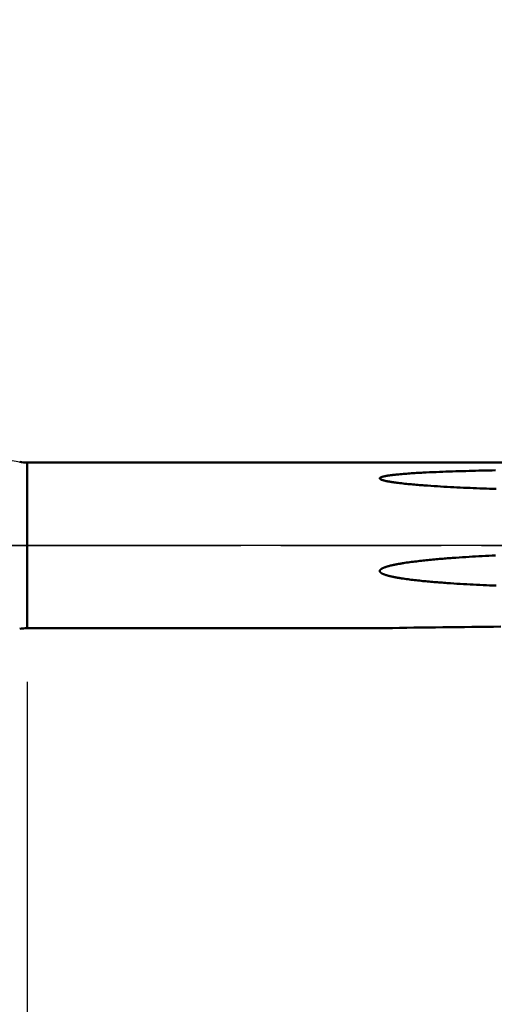
# Model space of a CAD drawing. Extents: x -50 to 77, y -69 to 65.
# Drawn here: x 21 to 30, y -9 to 10 of the extents above; entities that cross this region are included whole.
import ezdxf

# ---------------------------------------------------------------- set-up
doc = ezdxf.new("R2010")
doc.units = 0
doc.header["$PDMODE"] = 1
doc.linetypes.add('LONGDASH_DASH', pattern=[10.5, 6, -0.75, 3, -0.75])
for name, color, linetype, lineweight in [('1', 4, 'Continuous', 50), ('2', 7, 'Continuous', 25), ('4', 2, 'LONGDASH_DASH', 25), ('NOCUT', 7, 'Continuous', 25), ('SK2', 7, 'Continuous', 25), ('SK4', 2, 'LONGDASH_DASH', 25)]:
    doc.layers.add(name, color=color, linetype=linetype, lineweight=lineweight)
doc.styles.add('STANDARD 3.5 mm', font='monos.ttf', dxfattribs={"height": 3.5})
doc.dimstyles.new('AM_DIN', dxfattribs={"dimtxt": 3.5, "dimasz": 2.5, "dimexe": 2, "dimexo": 1, "dimgap": 1, "dimtad": 1, "dimdec": 1, "dimzin": 0, "dimdsep": 46, "dimtxsty": 'STANDARD 3.5 mm', "dimcen": 0.09, "dimadec": 0, "dimazin": 2, "dimtm": 1e-09, "dimtfac": 0.707107, "dimtmove": 0, "dimatfit": 3, "dimfxl": 1, "dimtolj": 1, "dimtzin": 0, "dimlwd": -1, "dimlwe": -1, "dimarcsym": 0})

# ---------------------------------------------------------------- blocks, each defined once
blk = doc.blocks.new('*D31')
at = {"layer": '2', "color": 0}
for p, q in [((21, -2.55), (21, -32)), ((42, -2.825), (42, -32)), ((39.5, -30), (23.5, -30))]:
    blk.add_line(p, q, dxfattribs=at)
for points in [[(23.5, -29.583), (23.5, -30.417), (21, -30)], [(39.5, -30.417), (39.5, -29.583), (42, -30)]]:
    blk.add_solid(points, dxfattribs=at)
at = {"layer": 'DEFPOINTS', "color": 0}
for p in [(21, -1.55), (42, -1.825), (21, -20)]:
    blk.add_point(p, dxfattribs=at)
at = {"layer": '2', "color": 0, "insert": (31.5, -27.189), "char_height": 3.5, "attachment_point": 5, "style": 'STANDARD 3.5 mm'}
blk.add_mtext('\\A1;21.0', dxfattribs=at)
blk = doc.blocks.new('*D32')
at = {"layer": '2', "color": 0}
for p, q in [((0, -1), (0, -47)), ((43.825, -1), (43.825, -47)), ((41.325, -45), (2.5, -45))]:
    blk.add_line(p, q, dxfattribs=at)
for points in [[(2.5, -44.583), (2.5, -45.417), (0, -45)], [(41.325, -45.417), (41.325, -44.583), (43.825, -45)]]:
    blk.add_solid(points, dxfattribs=at)
at = {"layer": 'DEFPOINTS', "color": 0}
for p in [(0, 0), (43.825, 0), (0, -35)]:
    blk.add_point(p, dxfattribs=at)
at = {"layer": '2', "color": 0, "insert": (21.913, -42.189), "char_height": 3.5, "attachment_point": 5, "style": 'STANDARD 3.5 mm'}
blk.add_mtext('\\A1;43.8', dxfattribs=at)
blk = doc.blocks.new('*D33')
at = {"layer": 'DEFPOINTS', "color": 0}
for p in [(43.825, 0), (-21, -1.1), (-21, -50)]:
    blk.add_point(p, dxfattribs=at)
at = {"layer": 'SK2', "color": 0}
for p, q in [((43.825, -1), (43.825, -62)), ((-21, -2.1), (-21, -62)), ((41.325, -60), (-18.5, -60))]:
    blk.add_line(p, q, dxfattribs=at)
for points in [[(-18.5, -59.583), (-18.5, -60.417), (-21, -60)], [(41.325, -60.417), (41.325, -59.583), (43.825, -60)]]:
    blk.add_solid(points, dxfattribs=at)
at = {"layer": 'SK2', "color": 0, "insert": (11.412, -57.189), "char_height": 3.5, "attachment_point": 5, "style": 'STANDARD 3.5 mm'}
blk.add_mtext('\\A1;64.8', dxfattribs=at)
blk = doc.blocks.new('*D36')
at = {"layer": 'DEFPOINTS', "color": 0}
for p in [(-21, 60), (40.384, 2.067), (-21, 1.1)]:
    blk.add_point(p, dxfattribs=at)
at = {"layer": 'SK2', "color": 0}
for p, q in [((-21, 2.1), (-21, 62)), ((40.384, 46.875), (40.384, 62)), ((37.884, 60), (-18.5, 60)), ((40.384, 3.067), (40.384, 43.125))]:
    blk.add_line(p, q, dxfattribs=at)
for points in [[(-18.5, 60.417), (-18.5, 59.583), (-21, 60)], [(37.884, 60.417), (37.884, 59.583), (40.384, 60)]]:
    blk.add_solid(points, dxfattribs=at)
at = {"layer": 'SK2', "color": 0, "insert": (9.692, 62.811), "char_height": 3.5, "attachment_point": 5, "style": 'STANDARD 3.5 mm'}
blk.add_mtext('\\A1;61.4', dxfattribs=at)

msp = doc.modelspace()

# ---------------------------------------------------------------- linework, layer by layer
at = {"layer": '1'}
for p, q in [((33.823, 1.55), (21, 1.55)), ((21, 1.55), (21, -1.55)), ((21, -1.55), (27.601, -1.55))]:
    msp.add_line(p, q, dxfattribs=at)
for points in [[(29.764, 1.405), (29.702, 1.404), (29.64, 1.403), (29.578, 1.401), (29.517, 1.4), (29.455, 1.399), (29.393, 1.397), (29.332, 1.396), (29.27, 1.394), (29.208, 1.392), (29.147, 1.391), (29.085, 1.389), (29.023, 1.387), (28.962, 1.385), (28.9, 1.383), (28.838, 1.381), (28.777, 1.378), (28.715, 1.376), (28.654, 1.373), (28.592, 1.371), (28.53, 1.368), (28.469, 1.365), (28.438, 1.363), (28.408, 1.362), (28.377, 1.36), (28.346, 1.358), (28.315, 1.357), (28.285, 1.355), (28.254, 1.353), (28.223, 1.351), (28.193, 1.349), (28.162, 1.347), (28.132, 1.345), (28.101, 1.342), (28.071, 1.34), (28.04, 1.338), (28.01, 1.335), (27.979, 1.332), (27.949, 1.329), (27.933, 1.328), (27.918, 1.326), (27.903, 1.325), (27.888, 1.323), (27.873, 1.322), (27.858, 1.32), (27.843, 1.318), (27.828, 1.316), (27.812, 1.314), (27.797, 1.312), (27.783, 1.31), (27.768, 1.308), (27.753, 1.306), (27.738, 1.303), (27.73, 1.302), (27.723, 1.301), (27.716, 1.299), (27.708, 1.298), (27.701, 1.297), (27.694, 1.295), (27.687, 1.294), (27.68, 1.292), (27.672, 1.29), (27.665, 1.289), (27.658, 1.287), (27.651, 1.285), (27.648, 1.284), (27.645, 1.283), (27.641, 1.282), (27.638, 1.281), (27.635, 1.279), (27.631, 1.278), (27.628, 1.277), (27.625, 1.276), (27.622, 1.274), (27.619, 1.273), (27.616, 1.271), (27.613, 1.27), (27.612, 1.269), (27.611, 1.268), (27.609, 1.267), (27.608, 1.266), (27.607, 1.266), (27.606, 1.265), (27.605, 1.264), (27.604, 1.263), (27.603, 1.262), (27.602, 1.261), (27.602, 1.26), (27.601, 1.258), (27.601, 1.257), (27.601, 1.256), (27.6, 1.255), (27.6, 1.254), (27.6, 1.253), (27.601, 1.252), (27.601, 1.251), (27.601, 1.249), (27.602, 1.248), (27.602, 1.247), (27.603, 1.246), (27.604, 1.245), (27.605, 1.244), (27.606, 1.243), (27.607, 1.242), (27.608, 1.241), (27.609, 1.24), (27.61, 1.239), (27.612, 1.238), (27.613, 1.238), (27.616, 1.236), (27.619, 1.234), (27.621, 1.233), (27.625, 1.231), (27.628, 1.23), (27.631, 1.229), (27.634, 1.228), (27.638, 1.226), (27.645, 1.224), (27.651, 1.222), (27.658, 1.22), (27.665, 1.218), (27.672, 1.216), (27.679, 1.214), (27.687, 1.212), (27.694, 1.21), (27.701, 1.209), (27.708, 1.207), (27.715, 1.205), (27.723, 1.204), (27.737, 1.201), (27.752, 1.198), (27.767, 1.195), (27.782, 1.193), (27.796, 1.19), (27.811, 1.188), (27.826, 1.185), (27.841, 1.183), (27.856, 1.181), (27.871, 1.179), (27.886, 1.177), (27.901, 1.175), (27.916, 1.173), (27.931, 1.171), (27.946, 1.169), (27.977, 1.165), (28.007, 1.162), (28.037, 1.159), (28.067, 1.155), (28.098, 1.152), (28.128, 1.149), (28.158, 1.146), (28.189, 1.143), (28.219, 1.141), (28.249, 1.138), (28.28, 1.135), (28.31, 1.133), (28.341, 1.13), (28.371, 1.128), (28.402, 1.126), (28.432, 1.123), (28.463, 1.121), (28.493, 1.119), (28.554, 1.115), (28.615, 1.111), (28.677, 1.107), (28.738, 1.103), (28.799, 1.099), (28.86, 1.096), (28.921, 1.092), (28.982, 1.089), (29.043, 1.086), (29.104, 1.083), (29.166, 1.08), (29.227, 1.077), (29.288, 1.075), (29.349, 1.072), (29.41, 1.069), (29.471, 1.067), (29.533, 1.065), (29.594, 1.062), (29.655, 1.06), (29.716, 1.058), (29.778, 1.056)], [(29.764, -0.188), (29.702, -0.191), (29.64, -0.194), (29.578, -0.197), (29.517, -0.2), (29.455, -0.203), (29.393, -0.207), (29.332, -0.21), (29.27, -0.214), (29.208, -0.218), (29.147, -0.222), (29.085, -0.226), (29.023, -0.23), (28.992, -0.232), (28.962, -0.234), (28.931, -0.237), (28.9, -0.239), (28.869, -0.241), (28.838, -0.244), (28.808, -0.246), (28.777, -0.249), (28.746, -0.251), (28.715, -0.254), (28.684, -0.257), (28.654, -0.259), (28.623, -0.262), (28.592, -0.265), (28.561, -0.268), (28.53, -0.271), (28.5, -0.274), (28.469, -0.277), (28.438, -0.28), (28.408, -0.284), (28.377, -0.287), (28.346, -0.29), (28.315, -0.294), (28.285, -0.298), (28.254, -0.301), (28.223, -0.305), (28.193, -0.309), (28.162, -0.313), (28.132, -0.318), (28.101, -0.322), (28.071, -0.327), (28.04, -0.332), (28.025, -0.334), (28.01, -0.337), (27.994, -0.339), (27.979, -0.342), (27.964, -0.344), (27.949, -0.347), (27.933, -0.35), (27.918, -0.353), (27.903, -0.356), (27.888, -0.359), (27.873, -0.362), (27.858, -0.365), (27.843, -0.368), (27.828, -0.372), (27.812, -0.375), (27.797, -0.379), (27.783, -0.383), (27.768, -0.387), (27.76, -0.389), (27.753, -0.391), (27.745, -0.393), (27.738, -0.395), (27.73, -0.397), (27.723, -0.4), (27.716, -0.402), (27.708, -0.405), (27.701, -0.407), (27.694, -0.41), (27.687, -0.412), (27.68, -0.415), (27.672, -0.418), (27.665, -0.421), (27.658, -0.424), (27.655, -0.426), (27.651, -0.428), (27.648, -0.429), (27.645, -0.431), (27.641, -0.433), (27.638, -0.435), (27.635, -0.437), (27.631, -0.439), (27.628, -0.441), (27.625, -0.443), (27.622, -0.445), (27.619, -0.448), (27.616, -0.45), (27.615, -0.452), (27.613, -0.453), (27.612, -0.454), (27.611, -0.456), (27.609, -0.457), (27.608, -0.459), (27.607, -0.46), (27.606, -0.462), (27.605, -0.463), (27.604, -0.465), (27.603, -0.466), (27.602, -0.468), (27.602, -0.47), (27.601, -0.472), (27.601, -0.473), (27.601, -0.475), (27.6, -0.477), (27.6, -0.479), (27.6, -0.481), (27.601, -0.483), (27.601, -0.485), (27.601, -0.486), (27.602, -0.488), (27.602, -0.49), (27.603, -0.492), (27.604, -0.493), (27.605, -0.495), (27.606, -0.496), (27.607, -0.498), (27.608, -0.499), (27.609, -0.501), (27.61, -0.502), (27.612, -0.504), (27.613, -0.505), (27.614, -0.506), (27.616, -0.508), (27.617, -0.509), (27.619, -0.51), (27.621, -0.512), (27.625, -0.515), (27.628, -0.517), (27.631, -0.519), (27.634, -0.521), (27.638, -0.523), (27.641, -0.525), (27.645, -0.526), (27.651, -0.53), (27.655, -0.531), (27.658, -0.533), (27.665, -0.536), (27.672, -0.539), (27.679, -0.542), (27.687, -0.544), (27.694, -0.547), (27.701, -0.55), (27.708, -0.552), (27.715, -0.554), (27.723, -0.557), (27.73, -0.559), (27.737, -0.561), (27.745, -0.563), (27.752, -0.565), (27.759, -0.567), (27.767, -0.569), (27.774, -0.571), (27.782, -0.573), (27.796, -0.577), (27.811, -0.58), (27.826, -0.583), (27.841, -0.587), (27.856, -0.59), (27.871, -0.593), (27.886, -0.596), (27.901, -0.599), (27.916, -0.601), (27.931, -0.604), (27.946, -0.607), (27.961, -0.609), (27.977, -0.612), (27.992, -0.614), (28.007, -0.617), (28.022, -0.619), (28.037, -0.621), (28.067, -0.626), (28.098, -0.63), (28.128, -0.634), (28.158, -0.638), (28.189, -0.642), (28.219, -0.646), (28.249, -0.649), (28.28, -0.653), (28.31, -0.656), (28.341, -0.659), (28.371, -0.663), (28.402, -0.666), (28.432, -0.669), (28.463, -0.672), (28.493, -0.674), (28.524, -0.677), (28.554, -0.68), (28.585, -0.683), (28.615, -0.685), (28.646, -0.688), (28.677, -0.69), (28.707, -0.693), (28.738, -0.695), (28.768, -0.697), (28.799, -0.7), (28.829, -0.702), (28.86, -0.704), (28.89, -0.706), (28.921, -0.708), (28.982, -0.712), (29.043, -0.716), (29.104, -0.72), (29.166, -0.724), (29.227, -0.727), (29.288, -0.73), (29.349, -0.734), (29.41, -0.737), (29.471, -0.74), (29.533, -0.743), (29.594, -0.745), (29.655, -0.748), (29.716, -0.751), (29.778, -0.753)], [(29.864, -1.52), (29.728, -1.522), (29.593, -1.523), (29.457, -1.524), (29.321, -1.526), (29.185, -1.527), (29.049, -1.529), (28.913, -1.53), (28.778, -1.532), (28.643, -1.534), (28.508, -1.536), (28.373, -1.537), (28.239, -1.539), (28.105, -1.541), (27.971, -1.544), (27.837, -1.546), (27.704, -1.548), (27.601, -1.55)]]:
    msp.add_lwpolyline(points, dxfattribs=at)
for centre, start, end in [((21, 2.35), 260, 270), ((21, -2.35), 90, 100)]:
    msp.add_arc(centre, 0.8, start, end, dxfattribs=at)
at = {"layer": '4'}
msp.add_line((-2, 0), (45.825, 0), dxfattribs=at)
at = {"layer": 'NOCUT'}
msp.add_lwpolyline([(0, 0), (0, 2.25), (16.701, 2.25), (17.167, 2.1), (17.811, 2.1), (20.861, 1.562), (21, 1.55), (33.823, 1.55), (35, 2.067), (35, 0)], close=True, dxfattribs=at)
at = {"layer": 'SK4'}
msp.add_line((-23, 0), (45.825, 0), dxfattribs=at)

# ---------------------------------------------------------------- dimensions: what is measured, and where the dimension line sits
at = {"layer": '2'}
for base, p1, p2, picture, middle in [((0, -45), (43.825, 0), (0, 0), '*D32', (21.913, -45)), ((21, -30), (42, -1.825), (21, -1.55), '*D31', (31.5, -30))]:
    dim = msp.add_linear_dim(base=base, p1=p1, p2=p2, dimstyle='AM_DIN', dxfattribs=at)
    dim.commit()
    dim.dimension.update_dxf_attribs({"geometry": picture, "text_midpoint": middle, "dimtype": 160})
at = {"layer": 'SK2'}
for base, p1, p2, picture, middle in [((-21, 60), (40.384, 2.067), (-21, 1.1), '*D36', (9.692, 60)), ((-21, -60), (43.825, 0), (-21, -1.1), '*D33', (11.412, -60))]:
    dim = msp.add_linear_dim(base=base, p1=p1, p2=p2, dimstyle='AM_DIN', dxfattribs=at)
    dim.commit()
    dim.dimension.update_dxf_attribs({"geometry": picture, "text_midpoint": middle, "dimtype": 160})

doc.saveas('drawing.dxf')
